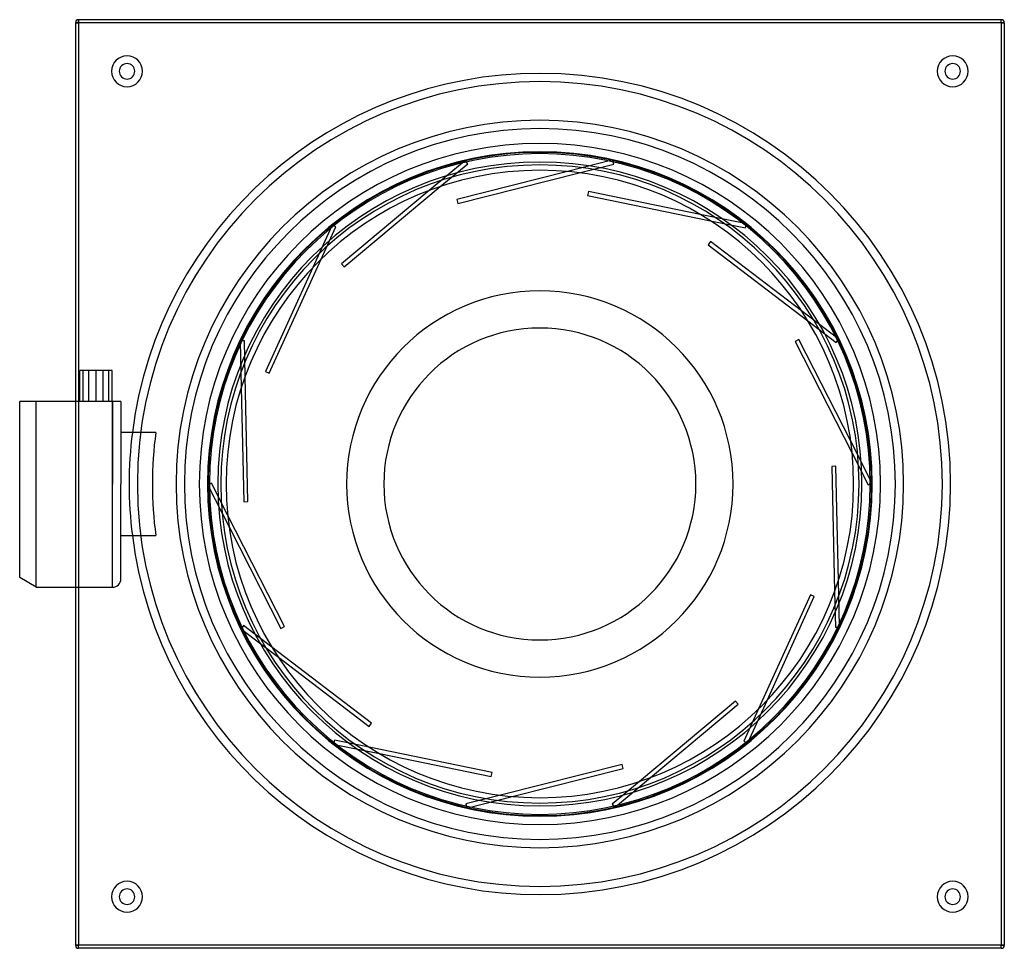
# Model space of a CAD drawing. Extents: x -252 to 225, y -225 to 225.
import ezdxf

# ---------------------------------------------------------------- set-up
doc = ezdxf.new("R2010")
doc.units = 0
doc.layers.add('HIDDEN', color=7, linetype='CONTINUOUS')
doc.layers.add('THICK', color=7, linetype='CONTINUOUS')

msp = doc.modelspace()

# ---------------------------------------------------------------- linework, layer by layer
at = {"layer": 'HIDDEN'}
for p, q in [((-223.5, 223.5), (-223.5, 225)), ((-223.5, 225), (-223.5, 225)), ((223.5, 225), (223.5, 225)), ((223.5, 223.5), (223.5, 225)), ((-223.5, 223.5), (-225, 223.5)), ((-225, 223.5), (-225, 223.5)), ((-223.5, 223.5), (-223.5, -223.5)), ((223.5, 223.5), (-223.5, 223.5)), ((223.5, 223.5), (223.5, -223.5)), ((225, 223.5), (223.5, 223.5)), ((225, 223.5), (225, 223.5)), ((-36.59, 156.47), (-53.67, 142.21)), ((-48.23, 144.15), (-34.96, 155.22)), ((-36.52, 156.52), (-36.59, 156.47)), ((-36.46, 156.58), (-36.52, 156.52)), ((-36.4, 156.62), (-36.46, 156.58)), ((-36.35, 156.67), (-36.4, 156.62)), ((-36.29, 156.72), (-36.35, 156.67)), ((-36.24, 156.76), (-36.29, 156.72)), ((-36.22, 156.73), (-36.24, 156.76)), ((-36.24, 156.76), (-36.24, 156.76)), ((-36.2, 156.71), (-36.22, 156.73)), ((-36.18, 156.68), (-36.2, 156.71)), ((-36.16, 156.65), (-36.18, 156.68)), ((-36.13, 156.62), (-36.16, 156.65)), ((-36.1, 156.58), (-36.13, 156.62)), ((-34.96, 155.22), (-36.1, 156.58)), ((-34.96, 155.22), (-34.96, 155.22)), ((34.93, 156.85), (13.35, 151.41)), ((19.09, 150.8), (35.85, 155.02)), ((35.01, 156.87), (34.93, 156.85)), ((35.09, 156.89), (35.01, 156.87)), ((35.16, 156.91), (35.09, 156.89)), ((35.23, 156.93), (35.16, 156.91)), ((35.3, 156.94), (35.23, 156.93)), ((35.36, 156.96), (35.3, 156.94)), ((35.37, 156.93), (35.36, 156.96)), ((35.36, 156.96), (35.36, 156.96)), ((35.37, 156.9), (35.37, 156.93)), ((35.38, 156.86), (35.37, 156.9)), ((35.39, 156.82), (35.38, 156.86)), ((35.4, 156.78), (35.39, 156.82)), ((35.41, 156.74), (35.4, 156.78)), ((35.85, 155.02), (35.41, 156.74)), ((35.85, 155.02), (35.85, 155.02)), ((13.35, 151.41), (13.35, 151.41)), ((19.09, 150.8), (19.09, 150.8)), ((-48.23, 144.15), (-48.23, 144.15)), ((-53.67, 142.21), (-53.67, 142.21)), ((23.14, 139.76), (23.14, 139.76)), ((23.54, 141.72), (23.54, 141.72)), ((-40.28, 137.9), (-40.28, 137.9)), ((-39.79, 135.96), (-39.79, 135.96)), ((77.72, 130.63), (77.72, 130.63)), ((99.52, 126.16), (77.72, 130.63)), ((-100.85, 125.1), (-110.06, 104.84)), ((-105.99, 108.95), (-98.85, 124.68)), ((-100.82, 125.18), (-100.85, 125.1)), ((-100.79, 125.25), (-100.82, 125.18)), ((-100.75, 125.32), (-100.79, 125.25)), ((-100.72, 125.39), (-100.75, 125.32)), ((-100.7, 125.45), (-100.72, 125.39)), ((-100.67, 125.51), (-100.7, 125.45)), ((-100.64, 125.49), (-100.67, 125.51)), ((-100.67, 125.51), (-100.67, 125.51)), ((-100.61, 125.48), (-100.64, 125.49)), ((-100.58, 125.47), (-100.61, 125.48)), ((-100.54, 125.45), (-100.58, 125.47)), ((-100.5, 125.43), (-100.54, 125.45)), ((-100.46, 125.41), (-100.5, 125.43)), ((-98.85, 124.68), (-100.46, 125.41)), ((-98.85, 124.68), (-98.85, 124.68)), ((82.63, 127.58), (82.63, 127.58)), ((82.63, 127.58), (99.56, 124.11)), ((99.61, 126.15), (99.52, 126.16)), ((99.56, 124.11), (99.91, 125.85)), ((99.56, 124.11), (99.56, 124.11)), ((99.69, 126.13), (99.61, 126.15)), ((99.76, 126.11), (99.69, 126.13)), ((99.83, 126.1), (99.76, 126.11)), ((99.9, 126.08), (99.83, 126.1)), ((99.96, 126.07), (99.9, 126.08)), ((99.91, 125.85), (99.92, 125.9)), ((99.92, 125.9), (99.93, 125.94)), ((99.93, 125.94), (99.94, 125.98)), ((99.94, 125.98), (99.95, 126.01)), ((99.95, 126.04), (99.96, 126.07)), ((99.95, 126.01), (99.95, 126.04)), ((99.96, 126.07), (99.96, 126.07)), ((81.49, 115.88), (81.49, 115.88)), ((82.7, 117.47), (82.7, 117.47)), ((-105.99, 108.95), (-105.99, 108.95)), ((-96.12, 106.77), (-96.12, 106.77)), ((-94.84, 105.23), (-94.84, 105.23)), ((-110.06, 104.84), (-110.06, 104.84)), ((126.7, 83.97), (126.7, 83.97)), ((144.41, 70.49), (126.7, 83.97)), ((129.8, 79.09), (129.8, 79.09)), ((129.8, 79.09), (143.55, 68.63)), ((-145.12, 69.4), (-145.15, 69.4)), ((-145.15, 69.4), (-145.15, 69.34)), ((-145.15, 69.4), (-145.15, 69.4)), ((-145.15, 69.34), (-145.15, 69.27)), ((-145.15, 69.27), (-145.15, 69.19)), ((-145.15, 69.19), (-145.15, 69.12)), ((-145.15, 69.12), (-145.15, 69.04)), ((-145.15, 69.04), (-145.14, 68.95)), ((-145.14, 68.95), (-144.65, 46.71)), ((-145.09, 69.4), (-145.12, 69.4)), ((-145.06, 69.4), (-145.09, 69.4)), ((-145.02, 69.4), (-145.06, 69.4)), ((-144.97, 69.4), (-145.02, 69.4)), ((-144.93, 69.4), (-144.97, 69.4)), ((-143.16, 69.44), (-144.93, 69.4)), ((-143.16, 69.44), (-143.16, 69.44)), ((-142.77, 52.17), (-143.16, 69.44)), ((123.7, 69.04), (123.7, 69.04)), ((125.48, 69.95), (125.48, 69.95)), ((143.55, 68.63), (144.62, 70.04)), ((143.55, 68.63), (143.55, 68.63)), ((144.47, 70.44), (144.41, 70.49)), ((144.54, 70.39), (144.47, 70.44)), ((144.6, 70.34), (144.54, 70.39)), ((144.65, 70.3), (144.6, 70.34)), ((144.62, 70.04), (144.65, 70.07)), ((144.71, 70.26), (144.65, 70.3)), ((144.65, 70.07), (144.68, 70.11)), ((144.68, 70.11), (144.7, 70.14)), ((144.7, 70.14), (144.72, 70.17)), ((144.76, 70.22), (144.71, 70.26)), ((144.72, 70.17), (144.74, 70.19)), ((144.74, 70.19), (144.76, 70.22)), ((144.76, 70.22), (144.76, 70.22)), ((-218.47, 40), (-218.47, 55)), ((-211.53, 40), (-211.53, 55)), ((-132.93, 54.49), (-132.93, 54.49)), ((-131.11, 53.66), (-131.11, 53.66)), ((-142.77, 52.17), (-142.77, 52.17)), ((-144.65, 46.71), (-144.65, 46.71)), ((-252, 40), (-252, 40)), ((-244, -50), (-244, 40)), ((-225, 40), (-225, -50)), ((-223.5, 40), (-223.5, -50)), ((-207, 0), (-207, 40)), ((-203, 40), (-203, 40)), ((-203, 25), (-203, 25)), ((-197.42, 25), (-197.42, 25)), ((150.59, 20.68), (150.59, 20.68)), ((160.69, 0.85), (150.59, 20.68)), ((151.26, 14.94), (151.26, 14.94)), ((151.26, 14.94), (159.11, -0.45)), ((141.41, 8.54), (141.41, 8.54)), ((143.4, 8.58), (143.4, 8.58)), ((-207, -50), (-207, 0)), ((-159.11, 0.45), (-160.69, -0.35)), ((-159.11, 0.45), (-159.11, 0.45)), ((-151.26, -14.94), (-159.11, 0.45)), ((159.11, -0.45), (160.69, 0.35)), ((160.73, 0.78), (160.69, 0.85)), ((160.69, 0.35), (160.73, 0.37)), ((160.76, 0.7), (160.73, 0.78)), ((160.73, 0.37), (160.77, 0.39)), ((160.8, 0.63), (160.76, 0.7)), ((160.77, 0.39), (160.8, 0.41)), ((160.83, 0.57), (160.8, 0.63)), ((160.8, 0.41), (160.83, 0.43)), ((160.86, 0.51), (160.83, 0.57)), ((160.83, 0.43), (160.86, 0.44)), ((160.89, 0.45), (160.86, 0.51)), ((160.86, 0.44), (160.89, 0.45)), ((160.89, 0.45), (160.89, 0.45)), ((-160.86, -0.44), (-160.89, -0.45)), ((-160.89, -0.45), (-160.86, -0.51)), ((-160.89, -0.45), (-160.89, -0.45)), ((-160.83, -0.43), (-160.86, -0.44)), ((-160.86, -0.51), (-160.83, -0.57)), ((-160.8, -0.41), (-160.83, -0.43)), ((-160.83, -0.57), (-160.8, -0.64)), ((-160.77, -0.39), (-160.8, -0.41)), ((-160.8, -0.64), (-160.76, -0.71)), ((-160.73, -0.37), (-160.77, -0.39)), ((-160.76, -0.71), (-160.73, -0.78)), ((-160.69, -0.35), (-160.73, -0.37)), ((-160.73, -0.78), (-160.69, -0.85)), ((-160.69, -0.85), (-150.59, -20.68)), ((159.11, -0.45), (159.11, -0.45)), ((-143.4, -8.58), (-143.4, -8.58)), ((-141.41, -8.54), (-141.41, -8.54)), ((-151.26, -14.94), (-151.26, -14.94)), ((-150.59, -20.68), (-150.59, -20.68)), ((-203, -25), (-203, -25)), ((-197.42, -25), (-197.42, -25)), ((144.65, -46.71), (144.65, -46.71)), ((145.14, -68.95), (144.65, -46.71)), ((142.77, -52.17), (142.77, -52.17)), ((142.77, -52.17), (143.16, -69.44)), ((131.11, -53.66), (131.11, -53.66)), ((132.93, -54.49), (132.93, -54.49)), ((-144.74, -70.19), (-144.76, -70.22)), ((-144.76, -70.22), (-144.71, -70.26)), ((-144.76, -70.22), (-144.76, -70.22)), ((-144.72, -70.17), (-144.74, -70.19)), ((-144.7, -70.14), (-144.72, -70.17)), ((-144.71, -70.26), (-144.65, -70.3)), ((-144.68, -70.11), (-144.7, -70.14)), ((-144.65, -70.07), (-144.68, -70.11)), ((-144.62, -70.04), (-144.65, -70.07)), ((-144.65, -70.3), (-144.6, -70.34)), ((-143.55, -68.63), (-144.62, -70.04)), ((-144.6, -70.34), (-144.54, -70.39)), ((-144.54, -70.39), (-144.47, -70.44)), ((-144.47, -70.44), (-144.41, -70.49)), ((-144.41, -70.49), (-126.7, -83.97)), ((-143.55, -68.63), (-143.55, -68.63)), ((-129.8, -79.09), (-143.55, -68.63)), ((-125.48, -69.95), (-125.48, -69.95)), ((-123.7, -69.04), (-123.7, -69.04)), ((143.16, -69.44), (144.93, -69.4)), ((143.16, -69.44), (143.16, -69.44)), ((144.93, -69.4), (144.97, -69.4)), ((144.97, -69.4), (145.02, -69.4)), ((145.02, -69.4), (145.06, -69.4)), ((145.06, -69.4), (145.09, -69.4)), ((145.09, -69.4), (145.12, -69.4)), ((145.12, -69.4), (145.15, -69.4)), ((145.15, -69.04), (145.14, -68.95)), ((145.15, -69.12), (145.15, -69.04)), ((145.15, -69.19), (145.15, -69.12)), ((145.15, -69.27), (145.15, -69.19)), ((145.15, -69.34), (145.15, -69.27)), ((145.15, -69.4), (145.15, -69.34)), ((145.15, -69.4), (145.15, -69.4)), ((-129.8, -79.09), (-129.8, -79.09)), ((-126.7, -83.97), (-126.7, -83.97)), ((100.85, -125.1), (110.06, -104.84)), ((110.06, -104.84), (110.06, -104.84)), ((94.84, -105.23), (94.84, -105.23)), ((96.12, -106.77), (96.12, -106.77)), ((105.99, -108.95), (98.85, -124.68)), ((105.99, -108.95), (105.99, -108.95)), ((-82.7, -117.47), (-82.7, -117.47)), ((-81.49, -115.88), (-81.49, -115.88)), ((-99.95, -126.04), (-99.96, -126.07)), ((-99.96, -126.07), (-99.9, -126.09)), ((-99.96, -126.07), (-99.96, -126.07)), ((-99.94, -125.98), (-99.95, -126.01)), ((-99.95, -126.01), (-99.95, -126.04)), ((-99.93, -125.94), (-99.94, -125.98)), ((-99.92, -125.9), (-99.93, -125.94)), ((-99.91, -125.85), (-99.92, -125.9)), ((-99.56, -124.11), (-99.91, -125.85)), ((-99.9, -126.09), (-99.83, -126.1)), ((-99.83, -126.1), (-99.76, -126.11)), ((-99.76, -126.11), (-99.68, -126.13)), ((-99.68, -126.13), (-99.61, -126.15)), ((-99.61, -126.15), (-99.52, -126.16)), ((-99.56, -124.11), (-99.56, -124.11)), ((-82.63, -127.58), (-99.56, -124.11)), ((-99.52, -126.16), (-77.72, -130.63)), ((-82.63, -127.58), (-82.63, -127.58)), ((98.85, -124.68), (100.46, -125.41)), ((98.85, -124.68), (98.85, -124.68)), ((100.46, -125.41), (100.5, -125.43)), ((100.5, -125.43), (100.54, -125.45)), ((100.54, -125.45), (100.58, -125.47)), ((100.58, -125.47), (100.61, -125.48)), ((100.61, -125.48), (100.64, -125.49)), ((100.64, -125.49), (100.67, -125.51)), ((100.67, -125.51), (100.69, -125.45)), ((100.67, -125.51), (100.67, -125.51)), ((100.69, -125.45), (100.72, -125.39)), ((100.72, -125.39), (100.75, -125.32)), ((100.75, -125.32), (100.78, -125.25)), ((100.78, -125.25), (100.82, -125.18)), ((100.82, -125.18), (100.85, -125.1)), ((-77.72, -130.63), (-77.72, -130.63)), ((39.79, -135.96), (39.79, -135.96)), ((40.28, -137.9), (40.28, -137.9)), ((-23.54, -141.72), (-23.54, -141.72)), ((-23.14, -139.76), (-23.14, -139.76)), ((36.59, -156.47), (53.67, -142.21)), ((53.67, -142.21), (53.67, -142.21)), ((48.23, -144.15), (34.96, -155.22)), ((48.23, -144.15), (48.23, -144.15)), ((-19.09, -150.8), (-35.85, -155.02)), ((-34.93, -156.85), (-13.35, -151.41)), ((-19.09, -150.8), (-19.09, -150.8)), ((-13.35, -151.41), (-13.35, -151.41)), ((-35.85, -155.02), (-35.41, -156.74)), ((-35.85, -155.02), (-35.85, -155.02)), ((-35.41, -156.74), (-35.4, -156.78)), ((-35.4, -156.78), (-35.39, -156.82)), ((-35.39, -156.82), (-35.38, -156.86)), ((-35.38, -156.86), (-35.37, -156.9)), ((-35.37, -156.9), (-35.37, -156.93)), ((-35.37, -156.93), (-35.36, -156.96)), ((-35.36, -156.96), (-35.3, -156.94)), ((-35.36, -156.96), (-35.36, -156.96)), ((-35.3, -156.94), (-35.23, -156.93)), ((-35.23, -156.93), (-35.16, -156.91)), ((-35.16, -156.91), (-35.09, -156.89)), ((-35.09, -156.89), (-35.01, -156.87)), ((-35.01, -156.87), (-34.93, -156.85)), ((34.96, -155.22), (34.96, -155.22)), ((34.96, -155.22), (36.1, -156.58)), ((36.1, -156.58), (36.13, -156.62)), ((36.13, -156.62), (36.16, -156.65)), ((36.16, -156.65), (36.18, -156.68)), ((36.18, -156.68), (36.2, -156.71)), ((36.2, -156.71), (36.22, -156.73)), ((36.22, -156.73), (36.24, -156.76)), ((36.24, -156.76), (36.29, -156.72)), ((36.24, -156.76), (36.24, -156.76)), ((36.29, -156.72), (36.35, -156.67)), ((36.35, -156.67), (36.4, -156.62)), ((36.4, -156.62), (36.46, -156.58)), ((36.46, -156.58), (36.52, -156.52)), ((36.52, -156.52), (36.59, -156.47)), ((-225, -223.5), (-225, -223.5)), ((-223.5, -223.5), (-225, -223.5)), ((223.5, -223.5), (-223.5, -223.5)), ((-223.5, -225), (-223.5, -223.5)), ((223.5, -225), (223.5, -223.5)), ((225, -223.5), (223.5, -223.5)), ((225, -223.5), (225, -223.5)), ((-223.5, -225), (-223.5, -225)), ((223.5, -225), (223.5, -225))]:
    msp.add_line(p, q, dxfattribs=at)
for radius, start, end in [(195, 90, 180), (195, 0, 90), (172.23, 0, 180), (161, 90, 180), (160.69, 77.4461, 102.9826), (161, 0, 90), (160.69, 103.1604, 128.6969), (160.69, 51.7318, 77.2683), (160.69, 128.8747, 154.4112), (160.69, 26.0176, 51.5541), (160.69, 154.589, 180), (160.69, 0.3033, 25.8398), (199, 172.783, 187.217), (195, 270, 0), (161, 270, 0), (172.23, 270, 0), (160.69, 334.589, 0), (160.69, 0, 0.1255), (195, 180, 270), (172.23, 180, 270), (161, 180, 270), (160.69, 180, 180.1255), (160.69, 180.3032, 205.8398), (160.69, 206.0175, 231.5541), (160.69, 308.8747, 334.4112), (160.69, 231.7318, 257.2684), (160.69, 283.1604, 308.697), (160.69, 257.4461, 282.9827)]:
    msp.add_arc((0, 0), radius, start, end, dxfattribs=at)
at = {"layer": 'THICK'}
for p, q in [((-223.5, 225), (-223.5, 223.5)), ((223.5, 225), (-223.5, 225)), ((223.5, 223.5), (223.5, 225)), ((-225, 223.5), (-223.5, 223.5)), ((-225, 223.5), (-225, 40)), ((-223.5, 223.5), (-223.5, 40)), ((223.5, 223.5), (-223.5, 223.5)), ((223.5, 223.5), (225, 223.5)), ((223.5, 223.5), (223.5, -223.5)), ((225, 223.5), (225, -223.5)), ((13.35, 151.41), (-40.28, 137.9)), ((-39.79, 135.96), (19.09, 150.8)), ((-94.84, 105.23), (-48.23, 144.15)), ((-53.67, 142.21), (-96.12, 106.77)), ((23.54, 141.72), (23.14, 139.76)), ((23.14, 139.76), (82.63, 127.58)), ((77.72, 130.63), (23.54, 141.72)), ((-40.28, 137.9), (-39.79, 135.96)), ((82.7, 117.47), (81.49, 115.88)), ((81.49, 115.88), (129.8, 79.09)), ((126.7, 83.97), (82.7, 117.47)), ((-131.11, 53.66), (-105.99, 108.95)), ((-96.12, 106.77), (-94.84, 105.23)), ((-110.06, 104.84), (-132.93, 54.49)), ((125.48, 69.95), (123.7, 69.04)), ((123.7, 69.04), (151.26, 14.94)), ((150.59, 20.68), (125.48, 69.95)), ((-222.8, 40), (-222.8, 55)), ((-221.25, 55), (-222.8, 55)), ((-221.25, 40), (-221.25, 55)), ((-215, 55), (-221.25, 55)), ((-215, 40), (-215, 55)), ((-208.75, 55), (-215, 55)), ((-208.75, 40), (-208.75, 55)), ((-207.2, 55), (-208.75, 55)), ((-207.2, 40), (-207.2, 55)), ((-132.93, 54.49), (-131.11, 53.66)), ((-141.41, -8.54), (-142.77, 52.17)), ((-144.65, 46.71), (-143.4, -8.58)), ((-252, -45.38), (-252, 40)), ((-251.38, 40), (-252, 40)), ((-250.74, 40), (-251.38, 40)), ((-250.08, 40), (-250.74, 40)), ((-249.4, 40), (-250.08, 40)), ((-248.69, 40), (-249.4, 40)), ((-247.97, 40), (-248.69, 40)), ((-247.22, 40), (-247.97, 40)), ((-246.45, 40), (-247.22, 40)), ((-245.66, 40), (-246.45, 40)), ((-244.84, 40), (-245.66, 40)), ((-244, 40), (-244.84, 40)), ((-244, -50), (-244, 40)), ((-207, 40), (-244, 40)), ((-207, 40), (-207, 0)), ((-206.69, 40), (-207, 40)), ((-206.38, 40), (-206.69, 40)), ((-206.08, 40), (-206.38, 40)), ((-205.8, 40), (-206.08, 40)), ((-205.54, 40), (-205.8, 40)), ((-205.29, 40), (-205.54, 40)), ((-205.04, 40), (-205.29, 40)), ((-204.82, 40), (-205.04, 40)), ((-204.62, 40), (-204.82, 40)), ((-204.44, 40), (-204.62, 40)), ((-204.27, 40), (-204.44, 40)), ((-204.11, 40), (-204.27, 40)), ((-203.97, 40), (-204.11, 40)), ((-203.83, 40), (-203.97, 40)), ((-203.71, 40), (-203.83, 40)), ((-203.6, 40), (-203.71, 40)), ((-203.51, 40), (-203.6, 40)), ((-203.42, 40), (-203.51, 40)), ((-203.35, 40), (-203.42, 40)), ((-203.28, 40), (-203.35, 40)), ((-203.22, 40), (-203.28, 40)), ((-203.16, 40), (-203.22, 40)), ((-203.12, 40), (-203.16, 40)), ((-203.08, 40), (-203.12, 40)), ((-203.05, 40), (-203.08, 40)), ((-203.03, 40), (-203.05, 40)), ((-203.01, 40), (-203.03, 40)), ((-203, 40), (-203.01, 40)), ((-203, 40), (-203, 0)), ((-203, 40), (-203, 40)), ((-186.05, 25), (-203, 25)), ((143.4, 8.58), (141.41, 8.54)), ((141.41, 8.54), (142.77, -52.17)), ((144.65, -46.71), (143.4, 8.58)), ((-207, -50), (-207, 0)), ((-203, -46), (-203, 0)), ((-143.4, -8.58), (-141.41, -8.54)), ((-123.7, -69.04), (-151.26, -14.94)), ((-150.59, -20.68), (-125.48, -69.95)), ((-203, -25), (-186.05, -25)), ((-244, -50), (-252, -45.38)), ((-244, -50), (-207, -50)), ((-225, -50), (-225, -223.5)), ((-223.5, -50), (-223.5, -223.5)), ((131.11, -53.66), (105.99, -108.95)), ((110.06, -104.84), (132.93, -54.49)), ((132.93, -54.49), (131.11, -53.66)), ((-125.48, -69.95), (-123.7, -69.04)), ((-81.49, -115.88), (-129.8, -79.09)), ((-126.7, -83.97), (-82.7, -117.47)), ((94.84, -105.23), (48.23, -144.15)), ((53.67, -142.21), (96.12, -106.77)), ((96.12, -106.77), (94.84, -105.23)), ((-82.7, -117.47), (-81.49, -115.88)), ((-23.14, -139.76), (-82.63, -127.58)), ((-77.72, -130.63), (-23.54, -141.72)), ((39.79, -135.96), (-19.09, -150.8)), ((-13.35, -151.41), (40.28, -137.9)), ((40.28, -137.9), (39.79, -135.96)), ((-23.54, -141.72), (-23.14, -139.76)), ((-225, -223.5), (-223.5, -223.5)), ((-223.5, -225), (-223.5, -223.5)), ((223.5, -223.5), (-223.5, -223.5)), ((223.5, -223.5), (225, -223.5)), ((223.5, -225), (223.5, -223.5)), ((223.5, -225), (-223.5, -225))]:
    msp.add_line(p, q, dxfattribs=at)
for centre, radius, start, end in [((-223.5, 223.5), 1.5, 90, 180), ((223.5, 223.5), 1.5, 0, 90), ((-200, 200), 7.5, 90, 270), ((-200, 200), 7.5, 270, 90), ((200, 200), 7.5, 90, 270), ((200, 200), 7.5, 270, 90), ((-200, 200), 3.75, 90, 270), ((-200, 200), 3.75, 270, 90), ((200, 200), 3.75, 90, 270), ((200, 200), 3.75, 270, 90), ((0, 0), 199, 90, 172.783), ((0, 0), 199, 0, 90), ((0, 0), 176.23, 0, 180), ((0, 0), 165, 90, 180), ((0, 0), 165, 0, 90), ((0, 0), 160.09, 0, 180), ((0, 0), 156, 90, 180), ((0, 0), 154.62, 0, 180), ((0, 0), 156, 0, 90), ((0, 0), 152, 90, 270), ((0, 0), 152, 270, 90), ((0, 0), 93.6, 90, 180), ((0, 0), 93.6, 0, 90), ((0, 0), 75.59, 0, 180), ((0, 0), 187.72, 172.3467, 180), ((0, 0), 93.6, 180, 270), ((0, 0), 75.59, 180, 0), ((0, 0), 165, 270, 0), ((0, 0), 156, 270, 0), ((0, 0), 93.6, 270, 0), ((0, 0), 199, 270, 0), ((0, 0), 176.23, 270, 0), ((0, 0), 154.62, 270, 0), ((0, 0), 160.09, 270, 0), ((0, 0), 187.72, 180, 187.6533), ((0, 0), 176.23, 180, 270), ((0, 0), 165, 180, 270), ((0, 0), 160.09, 180, 270), ((0, 0), 156, 180, 270), ((0, 0), 154.62, 180, 270), ((0, 0), 199, 187.217, 270), ((-207, -46), 4, 270, 0), ((-200, -200), 7.5, 90, 270), ((-200, -200), 7.5, 270, 90), ((200, -200), 7.5, 90, 270), ((200, -200), 7.5, 270, 90), ((-200, -200), 3.75, 90, 270), ((-200, -200), 3.75, 270, 90), ((200, -200), 3.75, 90, 270), ((200, -200), 3.75, 270, 90), ((-223.5, -223.5), 1.5, 180, 270), ((223.5, -223.5), 1.5, 270, 0)]:
    msp.add_arc(centre, radius, start, end, dxfattribs=at)

doc.saveas('drawing.dxf')
